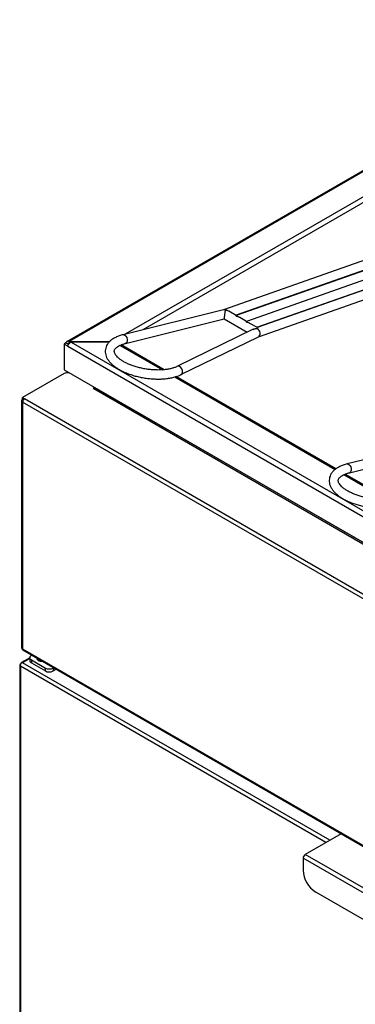
# Model space of a CAD drawing. Units: millimetres. Extents: x 7617 to 9515, y -3140 to -651.
# Drawn here: x 8697 to 8820, y -2760 to -2397 of the extents above; entities that cross this region are included whole.
import ezdxf

# ---------------------------------------------------------------- set-up
doc = ezdxf.new("R2010")
doc.units = ezdxf.units.MM

msp = doc.modelspace()

# ---------------------------------------------------------------- linework, layer by layer
at = {"linetype": 'Continuous', "lineweight": 30}
for p, q in [((8998.536, -2351.162), (8714.043, -2515.396)), ((8998.896, -2351.405), (8714.828, -2515.394)), ((9006.91, -2356.031), (8735.382, -2512.781)), ((9008.238, -2357.442), (8741.994, -2511.141)), ((8853.531, -2474.894), (8771.614, -2503.796)), ((8857.151, -2477.423), (8776.351, -2505.857)), ((8776.139, -2505.735), (8854.64, -2478.037)), ((8861.33, -2479.457), (8780.122, -2508.034)), ((8783.915, -2510.224), (8862.42, -2482.598)), ((8865.316, -2481.697), (8784.123, -2510.344)), ((8784.524, -2513.738), (8866.426, -2484.841)), ((8771.646, -2503.788), (8734.747, -2512.938)), ((8776.367, -2505.866), (8773.648, -2504.297)), ((8735.549, -2516.174), (8771.921, -2507.154)), ((8771.919, -2507.155), (8780.391, -2512.046)), ((8780.142, -2508.046), (8777.649, -2506.607)), ((8784.138, -2510.353), (8781.42, -2508.784)), ((8782.605, -2510.965), (8754.532, -2524.67)), ((8755.994, -2527.665), (8784.567, -2513.716)), ((8784.247, -2510.681), (8784.103, -2510.732)), ((8784.103, -2510.732), (8784.103, -2510.732)), ((8713.619, -2515.975), (8712.912, -2516.383)), ((8712.912, -2516.383), (8712.912, -2525.92)), ((8714.326, -2517.2), (8712.912, -2516.383)), ((8714.603, -2516.543), (8713.619, -2515.975)), ((8714.326, -2517.21), (8714.326, -2517.2)), ((8714.326, -2517.21), (8898.645, -2623.616)), ((8714.427, -2516.442), (8714.816, -2516.217)), ((8714.828, -2515.394), (8729.82, -2515.394)), ((8714.828, -2516.21), (8714.828, -2515.394)), ((8715.504, -2515.714), (8899.352, -2621.847)), ((8729.476, -2515.714), (8715.504, -2515.714)), ((8733.546, -2516.876), (8749.173, -2525.898)), ((8749.842, -2525.833), (8733.981, -2516.676)), ((8712.912, -2527.281), (8697.591, -2536.126)), ((8712.912, -2525.92), (8900.059, -2633.958)), ((8714.607, -2526.899), (8714.607, -2526.954)), ((8753.699, -2528.51), (8812.76, -2562.606)), ((8813.117, -2562.361), (8754.208, -2528.353)), ((8724.037, -2532.561), (8723.66, -2532.778)), ((8723.66, -2532.778), (8723.754, -2532.833)), ((8723.754, -2532.833), (8723.848, -2532.778)), ((8723.848, -2532.778), (8889.123, -2628.189)), ((8889.358, -2627.781), (8724.084, -2532.37)), ((8724.084, -2532.37), (8724.084, -2532.37)), ((8697.298, -2537.133), (8697.298, -2628.356)), ((8697.591, -2536.126), (8698.392, -2536.588)), ((8697.591, -2536.67), (8697.591, -2536.126)), ((8697.591, -2536.67), (8698.024, -2536.92)), ((8697.591, -2536.724), (8697.638, -2536.697)), ((8697.995, -2536.958), (8697.591, -2536.724)), ((8697.744, -2537.452), (8697.591, -2537.541)), ((8697.591, -2537.541), (8697.591, -2628.667)), ((8697.685, -2537.595), (8697.591, -2537.541)), ((8697.711, -2537.58), (8697.685, -2537.595)), ((8697.685, -2537.813), (8697.685, -2537.595)), ((8881.816, -2644.109), (8697.685, -2537.813)), ((8882.523, -2642.885), (8698.392, -2536.588)), ((8854.142, -2551.412), (8817.243, -2560.562)), ((8818.045, -2563.797), (8854.417, -2554.778)), ((8816.042, -2564.5), (8831.669, -2573.521)), ((8832.338, -2573.457), (8816.477, -2564.3)), ((8697.591, -2628.667), (8881.91, -2735.072)), ((8697.714, -2629.076), (8882.202, -2735.579)), ((8700.305, -2631.95), (8697.209, -2633.737)), ((8700.305, -2632.288), (8697.591, -2633.854)), ((8700.305, -2631.933), (8700.305, -2633.022)), ((8701.07, -2631.013), (8700.891, -2631.117)), ((8700.891, -2632.749), (8706.076, -2635.743)), ((8700.891, -2632.749), (8700.891, -2633.838)), ((8702.995, -2632.205), (8702.995, -2632.48)), ((8696.591, -2634.671), (8696.591, -2921.102)), ((8696.973, -2634.314), (8696.884, -2634.263)), ((8809.384, -2700.024), (8696.884, -2635.079)), ((8696.884, -2635.079), (8696.884, -2921.413)), ((8697.591, -2633.854), (8697.355, -2633.718)), ((8810.799, -2699.208), (8697.591, -2633.854)), ((8700.891, -2633.838), (8706.076, -2636.832)), ((8706.076, -2636.832), (8706.076, -2635.743)), ((8708.905, -2635.743), (8709.084, -2635.64)), ((8708.905, -2635.743), (8708.905, -2636.832)), ((8708.905, -2636.832), (8710.027, -2636.184))]:
    msp.add_line(p, q, dxfattribs=at)
at = {"color": 7, "linetype": 'Continuous', "lineweight": 30}
for p, q in [((8814.999, -2696.783), (8801.762, -2704.425)), ((8870.819, -2746.118), (8800.97, -2705.796)), ((8800.97, -2705.796), (8800.97, -2710.259)), ((8871.61, -2744.747), (8801.762, -2704.425)), ((8866.162, -2753.27), (8805.627, -2718.324))]:
    msp.add_line(p, q, dxfattribs=at)
at = {"linetype": 'Continuous', "lineweight": 30, "flags": 128}
for points in [[(8734.747, -2512.938), (8734.963, -2512.924), (8735.373, -2513.09)], [(8735.373, -2513.09), (8735.749, -2513.479), (8736.033, -2514.033), (8736.183, -2514.665), (8736.175, -2515.281), (8736.01, -2515.787), (8735.715, -2516.105), (8735.553, -2516.173)], [(8755.488, -2524.702), (8754.968, -2524.575), (8754.534, -2524.669)], [(8755.995, -2527.665), (8756.032, -2527.646), (8756.39, -2527.306), (8756.575, -2526.792), (8756.562, -2526.184), (8756.35, -2525.573), (8755.973, -2525.053), (8755.488, -2524.702)], [(8817.242, -2560.562), (8817.459, -2560.548), (8817.869, -2560.714)], [(8817.869, -2560.714), (8818.245, -2561.103), (8818.529, -2561.656), (8818.678, -2562.289), (8818.67, -2562.905), (8818.506, -2563.411), (8818.211, -2563.729), (8818.049, -2563.796)], [(8703.001, -2632.128), (8702.995, -2632.205), (8703.122, -2632.573), (8703.483, -2632.885)]]:
    msp.add_lwpolyline(points, dxfattribs=at)
at = {"linetype": 'Continuous', "lineweight": 30}
for centre, radius, start, end in [((8772.772, -2504.984), 1.149, 105.62465, 113.2481), ((8784.557, -2511.787), 1.149, 105.62465, 113.2481), ((8714.317, -2529.998), 3.059, 82.38653, 117.35787), ((8723.572, -2532.347), 0.512, 302.60492, 357.39409), ((8697.746, -2537.133), 0.437, 110.78289, 249.21711), ((8698.819, -2537.82), 1.134, 167.79653, 179.6362), ((8699.244, -2537.904), 1.567, 122.93245, 168.10158), ((8701.306, -2632.922), 1.006, 185.69448, 245.62495), ((8701.201, -2631.933), 0.873, 110.78349, 249.21627), ((8703.718, -2632.181), 0.784, 173.50807, 248.90604), ((8704.648, -2630.571), 2.637, 242.63875, 274.53353), ((8704.648, -2630.63), 2.539, 242.69046, 273.32557), ((8697.039, -2634.671), 0.437, 110.78398, 249.21602), ((8707.49, -2633.013), 3.074, 242.60976, 297.39032), ((8707.49, -2634.102), 3.074, 242.60976, 297.39032)]:
    msp.add_arc(centre, radius, start, end, dxfattribs=at)
at = {"color": 7, "linetype": 'Continuous', "lineweight": 30}
for centre, radius, start, end in [((8802.689, -2705.874), 1.72, 122.60518, 177.39445), ((8811.08, -2709.799), 10.12, 182.60548, 237.39454)]:
    msp.add_arc(centre, radius, start, end, dxfattribs=at)
at = {"linetype": 'Continuous', "lineweight": 30}
for centre, major_axis, ratio, start_param, end_param in [((8772.093, -2505.394), (-0.479, 1.598), 0.6401868, 5.6449466, 6.252405), ((8783.879, -2512.198), (-0.644, 1.539), 0.711629, 3.1825224, 5.5732365)]:
    msp.add_ellipse(centre, major_axis=major_axis, ratio=ratio, start_param=start_param, end_param=end_param, dxfattribs=at)
for points, knots in [([(8771.92, -2507.146), (8771.92, -2507.149), (8771.92, -2507.186), (8771.942, -2507.073), (8771.986, -2506.829), (8772.046, -2506.45), (8772.112, -2506.01), (8772.183, -2505.522), (8772.263, -2504.948), (8772.321, -2504.495), (8772.355, -2504.211), (8772.363, -2504.07), (8772.369, -2503.99), (8772.339, -2503.943), (8772.324, -2503.932), (8772.318, -2503.929)], [0, 0, 0, 0, 0.01139414, 0.14451511, 0.25195733, 0.36011144, 0.45242575, 0.54231219, 0.66722622, 0.83145795, 0.8991588, 0.94209406, 0.98515277, 0.99455373, 1, 1, 1, 1]), ([(8773.637, -2504.312), (8773.594, -2504.28), (8773.436, -2504.164), (8773.147, -2504.067), (8772.859, -2503.98), (8772.667, -2503.936), (8772.553, -2503.911), (8772.489, -2503.892), (8772.469, -2503.881), (8772.462, -2503.878)], [0, 0, 0, 0, 0.131635, 0.4787477, 0.70746761, 0.84262811, 0.94014656, 0.97886214, 1, 1, 1, 1]), ([(8777.638, -2506.623), (8777.591, -2506.589), (8777.45, -2506.485), (8777.186, -2506.392), (8776.921, -2506.307), (8776.707, -2506.254), (8776.566, -2506.227), (8776.483, -2506.198), (8776.452, -2506.179), (8776.418, -2506.135), (8776.4, -2506), (8776.386, -2505.862), (8776.36, -2505.882), (8776.354, -2505.886)], [0, 0, 0, 0, 0.0714636, 0.215888, 0.3291215, 0.4030861, 0.4773004, 0.4950202, 0.5096039, 0.5298263, 0.60656, 0.9119708, 1, 1, 1, 1]), ([(8781.41, -2508.8), (8781.366, -2508.768), (8781.109, -2508.58), (8780.73, -2508.49), (8780.396, -2508.414), (8780.314, -2508.395), (8780.264, -2508.379), (8780.233, -2508.363), (8780.203, -2508.335), (8780.172, -2508.242), (8780.166, -2508.092), (8780.139, -2508.084), (8780.124, -2508.08)], [0, 0, 0, 0, 0.0670752, 0.3923935, 0.4430273, 0.4728793, 0.4912468, 0.5056826, 0.5200854, 0.5629821, 0.7608087, 1, 1, 1, 1]), ([(8734.747, -2512.938), (8734.49, -2513.006), (8733.736, -2513.204), (8732.581, -2513.616), (8731.342, -2514.216), (8730.301, -2514.911), (8729.467, -2515.678), (8728.84, -2516.491), (8728.385, -2517.387), (8728.125, -2518.352), (8728.079, -2519.358), (8728.241, -2520.35), (8728.597, -2521.324), (8729.147, -2522.282), (8729.896, -2523.223), (8730.843, -2524.138), (8731.976, -2525.009), (8733.272, -2525.821), (8734.705, -2526.561), (8736.252, -2527.224), (8737.894, -2527.803), (8739.609, -2528.294), (8741.377, -2528.692), (8743.176, -2528.994), (8744.984, -2529.195), (8746.778, -2529.293), (8748.538, -2529.287), (8750.241, -2529.174), (8751.87, -2528.955), (8753.402, -2528.625), (8754.794, -2528.204), (8755.604, -2527.84), (8755.994, -2527.665)], [0, 0, 0, 0, 0.01859125, 0.0543391, 0.09038133, 0.12655701, 0.15859276, 0.18913064, 0.21845517, 0.24968192, 0.27999294, 0.31011173, 0.34081483, 0.37281455, 0.40638412, 0.4412353, 0.47673645, 0.51229094, 0.54765431, 0.58279933, 0.61775834, 0.65257897, 0.68730964, 0.72199501, 0.75667718, 0.79138803, 0.82616767, 0.86106368, 0.89613038, 0.93142787, 0.96701749, 1, 1, 1, 1]), ([(8782.606, -2510.97), (8782.838, -2510.878), (8783.17, -2510.747), (8783.595, -2510.7), (8783.837, -2510.693), (8783.99, -2510.698), (8784.079, -2510.72), (8784.097, -2510.729), (8784.103, -2510.732)], [0, 0, 0, 0, 0.4825508, 0.690405, 0.8222216, 0.9544172, 0.9832793, 1, 1, 1, 1]), ([(8784.128, -2510.368), (8784.132, -2510.364), (8784.149, -2510.348), (8784.163, -2510.426), (8784.177, -2510.513), (8784.189, -2510.587), (8784.202, -2510.636), (8784.225, -2510.667), (8784.241, -2510.677), (8784.247, -2510.681)], [0, 0, 0, 0, 0.1316301, 0.4787477, 0.7074674, 0.8426221, 0.9401466, 0.9788622, 1, 1, 1, 1]), ([(8714.828, -2515.394), (8714.685, -2515.35), (8714.398, -2515.263), (8714.029, -2515.37), (8713.764, -2515.619), (8713.7, -2515.885), (8713.671, -2516.005)], [0, 0, 0, 0, 0.2609932, 0.5219863, 0.7829842, 1, 1, 1, 1]), ([(8714.326, -2517.21), (8714.36, -2517.071), (8714.427, -2516.792), (8714.704, -2516.34), (8715.075, -2515.943), (8715.361, -2515.79), (8715.504, -2515.714)], [0, 0, 0, 0, 0.2499962, 0.499999, 0.75000051, 1, 1, 1, 1]), ([(8714.828, -2516.21), (8714.777, -2516.208), (8714.676, -2516.203), (8714.54, -2516.256), (8714.442, -2516.331), (8714.406, -2516.399), (8714.393, -2516.422)], [0, 0, 0, 0, 0.28361337, 0.56724522, 0.8508728, 1, 1, 1, 1]), ([(8754.532, -2524.67), (8754.376, -2524.742), (8753.929, -2524.95), (8753.054, -2525.257), (8751.874, -2525.557), (8750.552, -2525.78), (8749.113, -2525.92), (8747.583, -2525.968), (8745.987, -2525.923), (8744.355, -2525.782), (8742.716, -2525.548), (8741.098, -2525.224), (8739.531, -2524.816), (8738.042, -2524.332), (8736.657, -2523.783), (8735.402, -2523.182), (8734.298, -2522.544), (8733.364, -2521.886), (8732.614, -2521.23), (8732.054, -2520.6), (8731.683, -2520.021), (8731.482, -2519.517), (8731.42, -2519.087), (8731.468, -2518.718), (8731.636, -2518.33), (8731.956, -2517.913), (8732.448, -2517.48), (8733.131, -2517.047), (8734.015, -2516.64), (8734.851, -2516.354), (8735.394, -2516.214), (8735.549, -2516.174)], [0, 0, 0, 0, 0.0186991, 0.0536481, 0.0888904, 0.1244913, 0.1604133, 0.1965921, 0.232961, 0.2694575, 0.306026, 0.3426143, 0.3791583, 0.4156025, 0.4518897, 0.487956, 0.5237309, 0.5591454, 0.5941521, 0.6287809, 0.6632584, 0.697999, 0.734267, 0.775217, 0.8134272, 0.8478193, 0.8809095, 0.9160607, 0.9509245, 0.9858948, 1, 1, 1, 1]), ([(8817.243, -2560.562), (8816.985, -2560.63), (8816.232, -2560.828), (8815.077, -2561.24), (8813.838, -2561.84), (8812.796, -2562.534), (8811.963, -2563.302), (8811.336, -2564.115), (8810.881, -2565.011), (8810.621, -2565.975), (8810.575, -2566.982), (8810.736, -2567.974), (8811.093, -2568.948), (8811.643, -2569.906), (8812.392, -2570.847), (8813.339, -2571.762), (8814.472, -2572.633), (8815.768, -2573.444), (8817.201, -2574.185), (8818.748, -2574.848), (8820.39, -2575.427), (8822.105, -2575.918), (8823.873, -2576.316), (8825.672, -2576.617), (8827.48, -2576.819), (8829.274, -2576.917), (8831.034, -2576.911), (8832.737, -2576.798), (8834.365, -2576.579), (8835.898, -2576.249), (8837.29, -2575.828), (8838.1, -2575.464), (8838.49, -2575.289)], [0, 0, 0, 0, 0.0185912, 0.0543391, 0.0903813, 0.126557, 0.1585927, 0.1891306, 0.218455, 0.2496819, 0.2799928, 0.3101117, 0.3408147, 0.3728146, 0.4063841, 0.4412353, 0.4767366, 0.5122909, 0.5476543, 0.5827993, 0.6177583, 0.652579, 0.6873098, 0.7219952, 0.7566771, 0.7913881, 0.8261677, 0.8610636, 0.8961303, 0.9314279, 0.9670175, 1, 1, 1, 1]), ([(8837.028, -2572.294), (8836.872, -2572.366), (8836.424, -2572.574), (8835.55, -2572.881), (8834.37, -2573.181), (8833.048, -2573.404), (8831.609, -2573.544), (8830.079, -2573.592), (8828.483, -2573.547), (8826.851, -2573.406), (8825.212, -2573.172), (8823.594, -2572.847), (8822.027, -2572.44), (8820.538, -2571.956), (8819.153, -2571.407), (8817.898, -2570.806), (8816.793, -2570.167), (8815.86, -2569.51), (8815.109, -2568.854), (8814.55, -2568.224), (8814.178, -2567.645), (8813.978, -2567.14), (8813.916, -2566.711), (8813.964, -2566.342), (8814.132, -2565.954), (8814.452, -2565.537), (8814.943, -2565.104), (8815.627, -2564.671), (8816.511, -2564.263), (8817.347, -2563.978), (8817.889, -2563.838), (8818.045, -2563.797)], [0, 0, 0, 0, 0.0186991, 0.0536481, 0.0888904, 0.1244912, 0.1604134, 0.1965921, 0.232961, 0.2694578, 0.3060259, 0.3426142, 0.3791584, 0.4156024, 0.4518896, 0.4879561, 0.5237312, 0.5591455, 0.5941521, 0.628781, 0.6632585, 0.6979989, 0.7342669, 0.775217, 0.8134271, 0.8478194, 0.8809096, 0.9160607, 0.9509245, 0.9858948, 1, 1, 1, 1]), ([(8697.591, -2628.667), (8697.507, -2628.623), (8697.339, -2628.537), (8697.312, -2628.416), (8697.298, -2628.356)], [0, 0, 0, 0, 0.4999986, 1, 1, 1, 1]), ([(8697.714, -2629.076), (8697.714, -2629.076), (8697.651, -2629.079), (8697.585, -2628.931), (8697.589, -2628.755), (8697.591, -2628.667)], [0, 0, 0, 0, 0.0001032, 0.5000551, 1, 1, 1, 1]), ([(8696.884, -2635.079), (8696.875, -2634.955), (8696.857, -2634.706), (8696.961, -2634.307), (8697.136, -2633.95), (8697.282, -2633.795), (8697.355, -2633.718)], [0, 0, 0, 0, 0.25000005, 0.5000028, 0.75000049, 1, 1, 1, 1]), ([(8697.347, -2633.728), (8697.298, -2633.725), (8697.188, -2633.716), (8697.102, -2633.835), (8697.113, -2633.973), (8697.117, -2634.023)], [0, 0, 0, 0, 0.3384941, 0.7564741, 1, 1, 1, 1]), ([(8697.591, -2633.854), (8697.514, -2633.79), (8697.433, -2633.722), (8697.373, -2633.727), (8697.37, -2633.727)], [0, 0, 0, 0, 0.94881, 1, 1, 1, 1])]:
    msp.add_open_spline(points, degree=3, knots=knots, dxfattribs=at)

doc.saveas('drawing.dxf')
